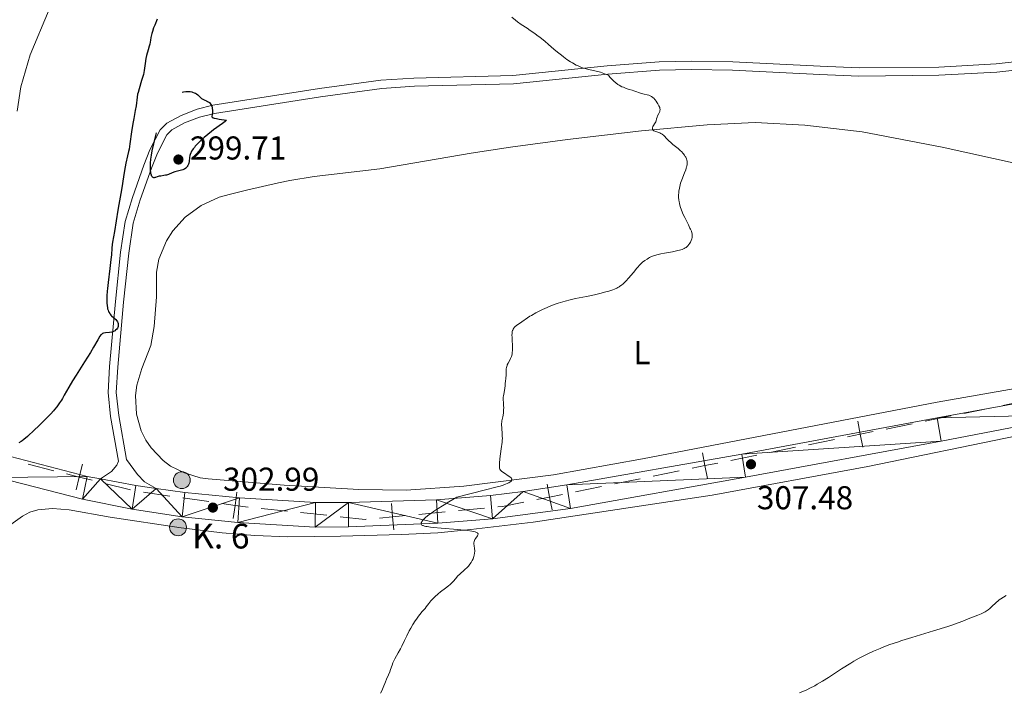
# Model space of a CAD drawing. Units: metres. Extents: x 621435 to 625941, y 4659687 to 4662735.
# Drawn here: x 622649 to 622947, y 4660429 to 4660632 of the extents above; entities that cross this region are included whole.
import ezdxf
from ezdxf.enums import TextEntityAlignment as Align

# ---------------------------------------------------------------- set-up
doc = ezdxf.new("R2010")
doc.units = ezdxf.units.M
doc.header["$MEASUREMENT"] = 0
doc.linetypes.add('DGN Style 3', pattern=[75.64424, 54.0316, -21.61264])
for name, color, linetype, lineweight in [('Carátula', 7, 'Continuous', 0), ('Elementos auxiliares', 7, 'Continuous', 0), ('Entidades rústicas y varios', 7, 'Continuous', 0), ('Hidrografía', 7, 'Continuous', 0), ('Otros límites administrativos', 7, 'Continuous', 0), ('Relieve y altimetría', 7, 'Continuous', 0), ('Textos de rotulación', 7, 'Continuous', 0), ('Viales y ferrocarril', 7, 'Continuous', 0)]:
    doc.layers.add(name, color=color, linetype=linetype, lineweight=lineweight)
doc.styles.add('Style-arial', font='arial.shx', dxfattribs={"bigfont": 'arialbig.shx'})
doc.styles.add('Style-arialn', font='arialn.shx', dxfattribs={"bigfont": 'arialnbig.shx'})

# ---------------------------------------------------------------- blocks, each defined once
blk = doc.blocks.new('5HITCA')
at = {"layer": 'Viales y ferrocarril', "linetype": 'Continuous', "lineweight": 0}
h = blk.add_hatch(color=1, dxfattribs=at)
edge = h.paths.add_edge_path()
edge.add_arc((0, 0), 2.558578010358639, 0, 360)
at = {"layer": 'Viales y ferrocarril', "color": 250, "linetype": 'Continuous', "lineweight": 0}
blk.add_circle((0, 0, -6.36295478102511e-05), 2.558578010358639, dxfattribs=at)
blk = doc.blocks.new('5PATER_1')
at = {"layer": 'Relieve y altimetría', "linetype": 'Continuous', "lineweight": 0}
h = blk.add_hatch(color=250, dxfattribs=at)
edge = h.paths.add_edge_path()
edge.add_ellipse((0, 0), major_axis=(-1.095731441513621, -1.11071069902166), ratio=0.9994222409660318, start_angle=0, end_angle=360)
blk = doc.blocks.new('5PATER')
at = {"layer": 'Relieve y altimetría', "linetype": 'Continuous', "lineweight": 0}
h = blk.add_hatch(color=250, dxfattribs=at)
edge = h.paths.add_edge_path()
edge.add_ellipse((0, 0), major_axis=(-1.095731442086184, -1.110710699602049), ratio=0.9994222409660317, start_angle=0, end_angle=360)

msp = doc.modelspace()

# ---------------------------------------------------------------- linework, layer by layer
at = {"layer": 'Carátula', "color": 7, "linetype": 'Continuous', "lineweight": 0}
msp.add_3dface([(621486.7699999996, 4659687.199999999), (625941.0799999982, 4659765.370000001), (625888.9699999988, 4662734.920000002), (621434.6600000001, 4662656.75)], dxfattribs=at)
at = {"layer": 'Elementos auxiliares', "color": 250, "linetype": 'Continuous', "lineweight": 0}
msp.add_3dface([(622341.3599999994, 4660096.280000001), (625787.7100000009, 4660156.760000002), (625746.5399999991, 4662469.870000001), (622301.3399999999, 4662409.359999999)], dxfattribs=at)
at = {"layer": 'Entidades rústicas y varios', "color": 92, "linetype": 'Continuous', "lineweight": 0}
for points in [[(622731, 4660583.539999999, 302.01), (622738.370000001, 4660584.73, 302.05), (622758.2600000016, 4660587.039999999, 301.98), (622785.8900000006, 4660591.789999999, 303.05), (622797.7300000004, 4660593.600000001, 303.35), (622815.0599999987, 4660595.890000001, 303.99), (622837.4899999984, 4660598.550000001, 304.84), (622857.3399999999, 4660600.379999999, 305.61), (622871.8599999994, 4660601.039999999, 306.03), (622886.9200000018, 4660600.260000002, 306.6), (622904.3000000007, 4660598.260000002, 307.03), (622928.4699999988, 4660593.649999999, 307.38), (622951.8299999982, 4660588.449999999, 307.18)], [(622997.2899999991, 4660528.640000001, 310), (622926.9899999984, 4660516.300000001, 308.17), (622837.8000000007, 4660499.120000001, 305.93), (622810.8000000007, 4660494.330000002, 305.33), (622783.6400000006, 4660490.82, 304.8), (622766.1900000013, 4660489.649999999, 304.27), (622751.8299999982, 4660489.879999999, 303.15), (622729.2699999996, 4660491.120000001, 302.47), (622706.2699999996, 4660493.039999999, 301.99), (622703.8099999987, 4660493.43, 302.02), (622699.0300000012, 4660494.899999999, 302.07), (622694.8399999999, 4660496.969999999, 301.72), (622692.5899999999, 4660498.649999999, 301.5), (622688.9400000013, 4660502.489999998, 301.59), (622687.379999999, 4660504.830000002, 301.42), (622685.9800000004, 4660507.629999999, 301.35), (622684.5, 4660512.73, 301.27), (622684.1999999993, 4660518.330000002, 301.16), (622684.620000001, 4660521.43, 301.11), (622686.1499999985, 4660526.510000002, 301.07), (622688.8200000003, 4660533.510000002, 301.59), (622689.8900000006, 4660539.219999999, 301.67), (622690.5899999999, 4660548.25, 302.2), (622690.5500000007, 4660555.75, 302.19), (622691.2899999991, 4660559.710000001, 302.48), (622693.6499999985, 4660565.27, 302.59), (622695.5599999987, 4660568.260000002, 302.67), (622699.2300000004, 4660572.370000001, 302.67), (622704.0799999982, 4660575.969999999, 302.35), (622709.5799999982, 4660578.469999999, 302.07), (622713.0100000016, 4660579.350000001, 301.89), (622717.8599999994, 4660580.539999999, 301.85), (622727.5700000003, 4660582.82, 301.92), (622731, 4660583.539999999, 302.01)], [(622630.2100000009, 4660459.359999999, 300.55), (622639.7600000016, 4660471.91, 300.63), (622644.6700000018, 4660477.48, 300.47), (622646.4600000009, 4660479.199999999, 300.65), (622649.9600000009, 4660481.739999998, 300.99), (622652.25, 4660482.940000001, 300.92), (622654.629999999, 4660483.710000001, 300.95), (622659.1000000015, 4660484.07, 301.29), (622664.0899999999, 4660483.68, 301.41), (622676.5300000012, 4660481.460000001, 301.92), (622698.0500000007, 4660478.27, 302.78), (622710.4299999997, 4660476.77, 303.09), (622720.3599999994, 4660475.93, 303.34), (622730.3500000015, 4660475.539999999, 303.6), (622746.3500000015, 4660475.68, 304.18), (622764.8200000003, 4660476.210000001, 304.56), (622775.7600000016, 4660476.739999998, 304.75), (622785.7300000004, 4660477.75, 305.25), (622804.6000000015, 4660479.98, 305.71), (622858.870000001, 4660488.18, 306.81), (622905.9899999984, 4660496.830000002, 307.66), (622951.120000001, 4660506.109999999, 309.24)]]:
    msp.add_polyline3d(points, dxfattribs=at)
at = {"layer": 'Hidrografía', "color": 142, "linetype": 'DGN Style 3', "lineweight": 13}
msp.add_polyline3d([(622648.379999999, 4660604.57, 297.56), (622649.5300000012, 4660611.850000001, 297.56), (622652.3500000015, 4660621.559999999, 297.58), (622658.1000000015, 4660635.289999999, 297.89), (622662.8099999987, 4660644.120000001, 298.04), (622666.1499999985, 4660648.330000002, 297.98), (622671.75, 4660653.330000002, 297.8), (622678.75, 4660658.600000001, 297.93), (622686.7699999996, 4660663, 298.23), (622693.7699999996, 4660665.629999999, 298.5), (622743.0100000016, 4660677.25, 298.99), (622747.9299999997, 4660678.129999999, 298.98), (622769.8200000003, 4660683.91, 298.76), (622772.1900000013, 4660684.780000001, 298.76), (622774.5599999987, 4660686.129999999, 298.76), (622776.8099999987, 4660686.41, 298.76), (622783.870000001, 4660684.98, 298.99), (622786.3599999994, 4660685.260000002, 298.99), (622788.6099999994, 4660686.370000001, 298.99), (622790.6099999994, 4660687.960000001, 298.99), (622793.8099999987, 4660687.98, 298.99)], dxfattribs=at)
at = {"layer": 'Otros límites administrativos', "color": 250, "linetype": 'Continuous', "lineweight": 0}
for p, q in [((622931.1410987154, 4660512.144529823, 308.5636076216335), (622923.301550705, 4660510.560879577, 308.3804712597808)), ((622942.9004207253, 4660514.520005196, 308.8383121644124), (622935.0608727187, 4660512.936354946, 308.6551758025598)), ((622919.3817767017, 4660509.769054454, 308.2889030788546), (622911.542228695, 4660508.185404204, 308.1057667170019)), ((622895.863132678, 4660505.018103711, 307.7394939932967), (622888.0235846713, 4660503.434453465, 307.556357631444)), ((622872.3449497372, 4660500.264983866, 307.1891225361722), (622864.5059297644, 4660498.678849548, 307.0048840567837)), ((622659.4465635791, 4660495.558895446, 302.1686521573477), (622651.6856521256, 4660497.498510864, 302.0902591123795)), ((622848.8278898224, 4660495.506580908, 306.6364070980067), (622840.9888698533, 4660493.92044659, 306.4521686186181)), ((622682.7292979322, 4660489.740049198, 302.4038312922522), (622674.9683864824, 4660491.679664616, 302.3254382472841)), ((622837.0693598688, 4660493.127379429, 306.3600493789239), (622829.2303398959, 4660491.54124511, 306.1758108995353)), ((622694.5734501705, 4660487.875738516, 302.6433078518176), (622686.6557964236, 4660489.007536422, 302.4707025069183)), ((622825.3108299114, 4660490.748177949, 306.083691659841), (622817.4718099385, 4660489.162043631, 305.8994531804525)), ((622706.4499307983, 4660486.178041659, 302.9022158691665), (622698.5322770476, 4660487.309839565, 302.7296105242672)), ((622730.2625041977, 4660483.291101888, 303.5532260891446), (622722.310556177, 4660484.130391337, 303.3039954654241)), ((622742.1904262267, 4660482.03216771, 303.9270720247253), (622734.2384782061, 4660482.871457163, 303.6778414010048)), ((622778.0069785006, 4660483.070564341, 304.9250554463722), (622770.0442590415, 4660482.327887625, 304.7164168835286)), ((622789.9510576949, 4660484.184579421, 305.2380132906378), (622781.9883382358, 4660483.441902701, 305.029374727794))]:
    msp.add_line(p, q, dxfattribs=at)
at = {"layer": 'Otros límites administrativos', "color": 250, "linetype": 'Continuous', "lineweight": 0, "flags": 128}
for points, elevation in [([(622954.6607702151, 4660516.895688128), (622950.7399687357, 4660516.103655446), (622946.8191672601, 4660515.311622765)], 309.021448526265), ([(622904.4947133735, 4660502.680952486), (622903.7026806921, 4660506.601753965), (622902.9106480107, 4660510.522555441)], 307.9226303551494), ([(622907.6234821714, 4660507.393786646), (622903.7026806921, 4660506.601753965), (622899.7818792164, 4660505.809721284)], 307.9226303551494), ([(622857.4601873495, 4660493.172165431), (622856.6669097953, 4660497.092715226), (622855.873632241, 4660501.013265025)], 306.8206455773952), ([(622666.237620756, 4660489.738637984), (622667.2074750289, 4660493.619280029), (622668.1773293056, 4660497.499922078)], 302.2470452023159), ([(622860.587459594, 4660497.885992784), (622856.6669097953, 4660497.092715226), (622852.7463599965, 4660496.299437672)], 306.8206455773952), ([(622671.088117078, 4660492.649425756), (622667.2074750289, 4660493.619280029), (622663.3268329836, 4660494.589134306)], 302.2470452023159), ([(622810.4260675237, 4660483.655359514), (622809.6327899694, 4660487.575909313), (622808.8395124152, 4660491.496459112)], 305.715214701064), ([(622713.8015538342, 4660481.08649512), (622714.3675845489, 4660485.046243753), (622714.9336152636, 4660489.005992386)], 303.0748212140658), ([(622813.5533397682, 4660488.369186867), (622809.6327899694, 4660487.575909313), (622805.7122401707, 4660486.782631759)], 305.715214701064), ([(622718.3273331821, 4660484.480213039), (622714.3675845489, 4660485.046243753), (622710.4078359157, 4660485.612274468)], 303.0748212140658), ([(622762.4530042857, 4660477.602496505), (622762.081539575, 4660481.585210904), (622761.710074868, 4660485.5679253)], 304.5077783206848), ([(622766.0642539747, 4660481.956675611), (622762.081539575, 4660481.585210904), (622758.098825179, 4660481.213746194)], 304.5077783206848)]:
    msp.add_lwpolyline(points, dxfattribs=dict(at, elevation=elevation))
at = {"layer": 'Otros límites administrativos', "color": 250, "linetype": 'Continuous', "lineweight": 0, "extrusion": (0.05826685063950652, -0.3944881798244376, 0.9170518251960221), "elevation": -1801937.748368628, "flags": 128}
msp.add_lwpolyline([(1297178.247899275, 4144709.703639273), (1297173.241787065, 4144709.415779065), (1297170.261151858, 4144709.243352447)], dxfattribs=at)
at = {"layer": 'Otros límites administrativos', "color": 250, "linetype": 'Continuous', "lineweight": 0, "extrusion": (-0.02848980031120563, 0.02472980196635985, 0.9992881307075214), "elevation": 97814.71033426392, "flags": 128}
msp.add_lwpolyline([(-3927770.828141958, -2582839.606441049), (-3927765.635696042, -2582843.608382484), (-3927764.592082243, -2582844.606836671)], dxfattribs=at)
at = {"layer": 'Otros límites administrativos', "color": 250, "linetype": 'Continuous', "lineweight": 0, "extrusion": (-0.02859206008577463, 0.02583486819548231, 0.9992572510046518), "elevation": 102901.1582323502, "flags": 128}
msp.add_lwpolyline([(-3875477.211609393, -2660449.624154575), (-3875476.953611717, -2660449.861335257), (-3875472.451413527, -2660456.045652272)], dxfattribs=at)
at = {"layer": 'Relieve y altimetría', "color": 36, "linetype": 'Continuous', "lineweight": 30, "elevation": 300, "flags": 128}
for points in [[(622690.8099999987, 4660632.379999999), (622690.0500000007, 4660630.600000001), (622689.7199999988, 4660629.780000001), (622689.3299999982, 4660628.699999999), (622689.1400000006, 4660628.059999999), (622689.0399999991, 4660627.649999999), (622688.870000001, 4660626.890000001), (622688.7399999984, 4660626.059999999), (622688.5399999991, 4660624.879999999), (622688.379999999, 4660624.219999999), (622688.0700000003, 4660623.100000001), (622687.5899999999, 4660621.390000001), (622687.3900000006, 4660620.460000001), (622687.1600000001, 4660619), (622686.9600000009, 4660617.600000001), (622686.8399999999, 4660616.859999999), (622686.6000000015, 4660615.68), (622686.4400000013, 4660615.07), (622686.0799999982, 4660613.809999999), (622685.3099999987, 4660611.330000002), (622685, 4660610.210000001), (622684.879999999, 4660609.699999999), (622684.7199999988, 4660608.760000002), (622684.3999999985, 4660606.170000002), (622684.1499999985, 4660604.699999999), (622683.6900000013, 4660602.289999999), (622683.4400000013, 4660600.82), (622683.0500000007, 4660598.260000002), (622682.5300000012, 4660594.670000002), (622682.2600000016, 4660593.050000001), (622682.120000001, 4660592.32), (622681.8299999982, 4660591.02), (622681.2800000012, 4660588.77), (622681.0500000007, 4660587.68), (622680.7600000016, 4660585.940000001), (622680.3999999985, 4660583.32), (622680.1799999997, 4660581.870000001), (622679.7899999991, 4660579.52), (622679.1900000013, 4660576.210000001), (622678.9100000001, 4660574.550000001), (622677.8999999985, 4660568.02), (622677.6099999994, 4660566.460000001), (622677.3000000007, 4660564.809999999), (622677.1799999997, 4660564.080000002), (622677.0799999982, 4660562.989999998), (622676.9299999997, 4660561.02), (622676.8000000007, 4660559.609999999), (622676.4699999988, 4660556.82), (622675.9600000009, 4660552.640000001), (622675.75, 4660550.75), (622675.6700000018, 4660549.920000002), (622675.5599999987, 4660548.510000002), (622675.5199999996, 4660547.359999999), (622675.5300000012, 4660546.710000001), (622675.5500000007, 4660546.32), (622675.620000001, 4660545.600000001), (622675.7199999988, 4660544.949999999), (622675.7899999991, 4660544.640000001), (622675.9299999997, 4660544.190000001), (622676.0899999999, 4660543.780000001), (622676.1900000013, 4660543.580000002), (622676.4100000001, 4660543.199999999), (622676.5399999991, 4660543.010000002), (622676.7600000016, 4660542.739999998), (622677, 4660542.489999998), (622677.5300000012, 4660541.989999998), (622678.2399999984, 4660541.34), (622678.5500000007, 4660541), (622678.7899999991, 4660540.640000001), (622678.879999999, 4660540.460000001), (622678.9699999988, 4660540.170000002), (622679.0100000016, 4660539.969999999), (622679.0100000016, 4660539.559999999), (622678.9600000009, 4660539.289999999), (622678.8399999999, 4660538.949999999), (622678.7600000016, 4660538.780000001), (622678.5300000012, 4660538.43), (622678.2199999988, 4660538.120000001), (622678.0399999991, 4660537.989999998), (622677.75, 4660537.830000002), (622677.5399999991, 4660537.73), (622677.1000000015, 4660537.59), (622676.3999999985, 4660537.440000001), (622675.1000000015, 4660537.300000001), (622674.6700000018, 4660537.239999998), (622674.4899999984, 4660537.199999999), (622674.2399999984, 4660537.100000001)], [(622674.2399999984, 4660537.100000001), (622674.0100000016, 4660536.969999999), (622673.8999999985, 4660536.879999999), (622673.7399999984, 4660536.719999999), (622673.3999999985, 4660536.280000001), (622672.7699999996, 4660535.219999999), (622671.4800000004, 4660532.949999999), (622670.5500000007, 4660531.390000001), (622668.7800000012, 4660528.539999999), (622666.2399999984, 4660524.539999999), (622665.1700000018, 4660522.82), (622664.0199999996, 4660520.879999999), (622662.6700000018, 4660518.399999999), (622662.0899999999, 4660517.399999999), (622661.7699999996, 4660516.890000001), (622661.25, 4660516.100000001), (622660.370000001, 4660514.91), (622659.7300000004, 4660514.109999999), (622659.379999999, 4660513.699999999), (622658.6000000015, 4660512.84), (622658.0300000012, 4660512.23), (622656.6799999997, 4660510.870000001), (622654.879999999, 4660509.100000001), (622653.629999999, 4660507.91), (622651.4800000004, 4660505.890000001), (622650.4400000013, 4660504.98), (622649.9400000013, 4660504.600000001), (622649.629999999, 4660504.399999999), (622648.9200000018, 4660504.050000001)]]:
    msp.add_lwpolyline(points, dxfattribs=at)
at = {"layer": 'Relieve y altimetría', "color": 36, "linetype": 'Continuous', "lineweight": 0, "flags": 128}
for points, elevation in [([(622798.1499999985, 4660633.050000001), (622799.2800000012, 4660632.080000002), (622799.9200000018, 4660631.580000002), (622801.0300000012, 4660630.800000001), (622802.7800000012, 4660629.66), (622803.7399999984, 4660629.02)], 305), ([(622803.7399999984, 4660629.02), (622805.1000000015, 4660628.080000002), (622805.7800000012, 4660627.580000002), (622806.7800000012, 4660626.84), (622808.1499999985, 4660625.75), (622809.3000000007, 4660624.75), (622810.9299999997, 4660623.300000001), (622812, 4660622.41), (622813.1799999997, 4660621.469999999), (622813.8399999999, 4660620.98), (622814.879999999, 4660620.219999999), (622815.9800000004, 4660619.489999998), (622816.5399999991, 4660619.140000001), (622817.6700000018, 4660618.510000002), (622818.2300000004, 4660618.23), (622819.0500000007, 4660617.870000001), (622819.8500000015, 4660617.580000002), (622820.370000001, 4660617.43), (622821.4299999997, 4660617.18), (622822.9299999997, 4660616.859999999), (622823.7399999984, 4660616.670000002), (622825.0700000003, 4660616.300000001), (622826.0599999987, 4660615.969999999), (622826.5899999999, 4660615.77), (622827.4299999997, 4660615.43), (622827.8500000015, 4660614.870000001), (622828.1400000006, 4660614.52), (622828.7399999984, 4660613.890000001), (622829.0500000007, 4660613.600000001), (622829.6600000001, 4660613.09), (622830.2899999991, 4660612.649999999), (622830.7100000009, 4660612.390000001), (622831.5300000012, 4660611.949999999), (622831.9800000004, 4660611.75), (622832.8500000015, 4660611.399999999), (622833.6700000018, 4660611.129999999), (622834.6700000018, 4660610.850000001), (622835.120000001, 4660610.719999999), (622837.4899999984, 4660609.899999999), (622838.2300000004, 4660609.710000001), (622839.2100000009, 4660609.48), (622839.6700000018, 4660609.34), (622840.2399999984, 4660609.109999999), (622840.5, 4660608.960000001), (622840.879999999, 4660608.699999999), (622841.2399999984, 4660608.379999999), (622841.4100000001, 4660608.190000001), (622841.5899999999, 4660607.989999998), (622841.9200000018, 4660607.550000001), (622842.2300000004, 4660607.080000002), (622842.4200000018, 4660606.760000002), (622842.7399999984, 4660606.149999999), (622842.9600000009, 4660605.609999999), (622843.0199999996, 4660605.359999999), (622843.0700000003, 4660605), (622843.0300000012, 4660604.640000001), (622842.9899999984, 4660604.449999999), (622842.9200000018, 4660604.25), (622842.7399999984, 4660603.859999999), (622842.3299999982, 4660603.059999999), (622842.1600000001, 4660602.699999999), (622842.0300000012, 4660602.23), (622841.8900000006, 4660601.629999999), (622841.7600000016, 4660601.300000001), (622841.4100000001, 4660600.710000001), (622841.0700000003, 4660600.149999999), (622840.9200000018, 4660599.879999999), (622840.7699999996, 4660599.5), (622840.7399999984, 4660599.330000002), (622840.7699999996, 4660599.039999999), (622840.9200000018, 4660598.789999999), (622841.0700000003, 4660598.649999999), (622841.1900000013, 4660598.57), (622841.4800000004, 4660598.440000001), (622842.0799999982, 4660598.260000002), (622842.6900000013, 4660598.080000002), (622843.0100000016, 4660597.949999999), (622843.3200000003, 4660597.789999999), (622843.4800000004, 4660597.690000001), (622843.7100000009, 4660597.52), (622844.1799999997, 4660597.100000001), (622845.2100000009, 4660596.010000002), (622845.8500000015, 4660595.390000001), (622846.1999999993, 4660595.080000002), (622846.9699999988, 4660594.43), (622848.5500000007, 4660593.16), (622849.2600000016, 4660592.550000001), (622849.5599999987, 4660592.260000002), (622850.0899999999, 4660591.699999999), (622850.5, 4660591.170000002), (622850.7199999988, 4660590.82), (622850.8399999999, 4660590.59), (622851.0399999991, 4660590.120000001), (622851.1799999997, 4660589.640000001), (622851.2300000004, 4660589.390000001), (622851.2600000016, 4660589), (622851.2600000016, 4660588.580000002), (622851.2399999984, 4660588.359999999), (622851.1600000001, 4660587.879999999), (622851.1000000015, 4660587.629999999), (622850.9899999984, 4660587.219999999)], 305), ([(622850.9899999984, 4660587.219999999), (622850.8500000015, 4660586.780000001), (622850.4899999984, 4660585.82), (622849.6600000001, 4660583.73), (622849.3000000007, 4660582.690000001), (622849.1400000006, 4660582.18), (622848.9100000001, 4660581.199999999), (622848.7600000016, 4660580.260000002), (622848.7100000009, 4660579.640000001), (622848.6900000013, 4660579.23), (622848.6999999993, 4660578.420000002), (622848.7699999996, 4660577.600000001), (622848.8200000003, 4660577.190000001), (622848.9400000013, 4660576.559999999), (622849.1799999997, 4660575.580000002), (622849.5300000012, 4660574.539999999), (622849.75, 4660573.989999998), (622850, 4660573.420000002), (622850.5500000007, 4660572.25), (622851.6700000018, 4660570.030000001), (622852.129999999, 4660569.109999999), (622852.3099999987, 4660568.73), (622852.5700000003, 4660568.109999999), (622852.7199999988, 4660567.629999999), (622852.7800000012, 4660567.359999999), (622852.8200000003, 4660566.899999999), (622852.8000000007, 4660566.460000001), (622852.7699999996, 4660566.23), (622852.6999999993, 4660565.870000001), (622852.5199999996, 4660565.309999999), (622852.2699999996, 4660564.77), (622852.1099999994, 4660564.5), (622851.8299999982, 4660564.100000001), (622851.4899999984, 4660563.719999999), (622851.3000000007, 4660563.539999999), (622850.9299999997, 4660563.25), (622850.7199999988, 4660563.109999999), (622850.370000001, 4660562.91), (622849.7300000004, 4660562.640000001), (622848.9299999997, 4660562.379999999), (622848.4600000009, 4660562.260000002), (622846.8000000007, 4660561.899999999), (622844.3900000006, 4660561.449999999), (622843.3299999982, 4660561.25), (622842.1099999994, 4660560.98), (622841.4899999984, 4660560.809999999), (622841.129999999, 4660560.690000001), (622840.5, 4660560.440000001), (622839.8900000006, 4660560.149999999), (622839.5899999999, 4660559.989999998), (622839.129999999, 4660559.710000001), (622838.4200000018, 4660559.239999998), (622837.7699999996, 4660558.719999999), (622837.4299999997, 4660558.41), (622836.8900000006, 4660557.890000001), (622836.3099999987, 4660557.260000002), (622836, 4660556.899999999), (622834.9899999984, 4660555.670000002), (622833.5599999987, 4660553.890000001), (622832.8399999999, 4660553.080000002), (622832.2300000004, 4660552.460000001), (622831.9200000018, 4660552.18), (622831.4400000013, 4660551.789999999), (622830.9299999997, 4660551.440000001), (622830.6600000001, 4660551.27), (622830.2399999984, 4660551.039999999), (622829.9400000013, 4660550.890000001), (622829.2899999991, 4660550.600000001), (622828.75, 4660550.390000001), (622827.5599999987, 4660550), (622826.2199999988, 4660549.620000001), (622825.2600000016, 4660549.370000001), (622823.2100000009, 4660548.899999999), (622820.7600000016, 4660548.390000001), (622817.4400000013, 4660547.699999999), (622815.8500000015, 4660547.34), (622814.3500000015, 4660546.949999999), (622813.620000001, 4660546.739999998), (622812.2100000009, 4660546.300000001), (622811.3000000007, 4660545.989999998), (622809.5, 4660545.300000001), (622808.8399999999, 4660545.02), (622807.5199999996, 4660544.43), (622806.2699999996, 4660543.82), (622805.4800000004, 4660543.420000002), (622804.1000000015, 4660542.640000001), (622803.6499999985, 4660542.359999999), (622802.879999999, 4660541.850000001), (622801.25, 4660540.640000001), (622799.629999999, 4660539.59), (622799.2199999988, 4660539.25), (622798.9100000001, 4660538.91), (622798.7699999996, 4660538.719999999), (622798.5899999999, 4660538.440000001), (622798.4499999993, 4660538.16), (622798.3900000006, 4660538), (622798.3200000003, 4660537.739999998), (622798.25, 4660537.23), (622798.2300000004, 4660536.550000001), (622798.2399999984, 4660536.129999999), (622798.2899999991, 4660535.120000001)], 305), ([(622798.2899999991, 4660535.120000001), (622798.379999999, 4660533.539999999), (622798.3900000006, 4660532.719999999), (622798.370000001, 4660531.91), (622798.3299999982, 4660531.530000001), (622798.25, 4660530.98), (622798.1400000006, 4660530.469999999), (622798.0399999991, 4660530.16), (622797.8099999987, 4660529.57), (622797.5500000007, 4660529.050000001), (622797.0399999991, 4660528.100000001), (622796.8200000003, 4660527.649999999), (622796.7300000004, 4660527.43), (622796.629999999, 4660527.09), (622796.5700000003, 4660526.870000001), (622796.5, 4660526.420000002), (622796.4600000009, 4660525.75), (622796.4600000009, 4660524.879999999), (622796.4499999993, 4660524.469999999), (622796.3900000006, 4660523.609999999), (622796.25, 4660522.580000002), (622796.1900000013, 4660522.100000001), (622796.129999999, 4660521.399999999), (622796.0700000003, 4660520.469999999), (622796.0100000016, 4660519.989999998), (622795.8500000015, 4660519.23), (622795.629999999, 4660518.239999998), (622795.5599999987, 4660517.800000001), (622795.5399999991, 4660517.600000001), (622795.5399999991, 4660517.23), (622795.6600000001, 4660515.98), (622795.7100000009, 4660515.199999999), (622795.7199999988, 4660514.75), (622795.7100000009, 4660514.050000001), (622795.6700000018, 4660513.32), (622795.629999999, 4660512.960000001), (622795.4499999993, 4660511.920000002), (622795.1999999993, 4660510.699999999), (622795.1099999994, 4660510.190000001), (622795.0899999999, 4660509.960000001), (622795.0899999999, 4660509.550000001), (622795.1900000013, 4660508.469999999), (622795.2300000004, 4660506.699999999), (622795.3000000007, 4660505.969999999), (622795.3099999987, 4660505.440000001), (622795.2699999996, 4660504.670000002), (622795.2199999988, 4660504.16), (622794.9699999988, 4660502.16), (622794.5799999982, 4660499.140000001), (622794.4499999993, 4660497.859999999), (622794.4200000018, 4660497.199999999), (622794.4200000018, 4660496.93), (622794.4400000013, 4660496.57), (622794.4699999988, 4660496.370000001), (622794.5700000003, 4660496.030000001), (622794.7300000004, 4660495.760000002), (622794.8599999994, 4660495.600000001), (622795.1999999993, 4660495.300000001), (622795.9800000004, 4660494.760000002), (622797.120000001, 4660494), (622797.6000000015, 4660493.66), (622797.9499999993, 4660493.350000001), (622798.0700000003, 4660493.210000001), (622798.129999999, 4660493.120000001), (622798.2100000009, 4660492.949999999), (622798.2300000004, 4660492.789999999), (622798.2100000009, 4660492.690000001), (622798.1000000015, 4660492.48), (622797.870000001, 4660492.25), (622797.6999999993, 4660492.140000001), (622797.2800000012, 4660491.890000001), (622796.9299999997, 4660491.73), (622796.0300000012, 4660491.370000001), (622795.2199999988, 4660491.09), (622794.629999999, 4660490.91), (622793.370000001, 4660490.550000001), (622790.2300000004, 4660489.719999999), (622781.4899999984, 4660487.5), (622779.0599999987, 4660486.080000002), (622777.6700000018, 4660485.25), (622775.3900000006, 4660483.809999999), (622774.4699999988, 4660483.199999999), (622773.9299999997, 4660482.830000002), (622773.0199999996, 4660482.16), (622772.6400000006, 4660481.859999999), (622772.0199999996, 4660481.34), (622771.5500000007, 4660480.890000001), (622771.3099999987, 4660480.629999999), (622770.9600000009, 4660480.18), (622770.8000000007, 4660479.890000001), (622770.75, 4660479.760000002), (622770.7100000009, 4660479.580000002), (622770.7199999988, 4660479.420000002), (622770.8099999987, 4660479.23), (622770.9499999993, 4660479.09), (622771.1400000006, 4660478.98), (622771.3000000007, 4660478.91), (622771.6900000013, 4660478.789999999), (622772.1900000013, 4660478.68), (622772.5799999982, 4660478.609999999), (622773.5300000012, 4660478.48)], 305), ([(622773.5300000012, 4660478.48), (622774.5, 4660478.379999999), (622776.7600000016, 4660478.18), (622781.6999999993, 4660477.77), (622783.8399999999, 4660477.57), (622784.7300000004, 4660477.460000001), (622786.1099999994, 4660477.25), (622786.4699999988, 4660477.170000002), (622787.0399999991, 4660477.02), (622787.4600000009, 4660476.859999999), (622787.6499999985, 4660476.75), (622787.75, 4660476.68), (622787.8900000006, 4660476.52), (622787.9400000013, 4660476.390000001), (622787.9600000009, 4660476.289999999), (622787.9299999997, 4660476.100000001), (622787.7800000012, 4660475.789999999), (622787.3099999987, 4660475.140000001), (622787.0199999996, 4660474.68), (622786.8999999985, 4660474.440000001), (622786.7600000016, 4660474.07), (622786.6900000013, 4660473.68), (622786.6799999997, 4660473.48), (622786.6799999997, 4660473.27), (622786.7399999984, 4660472.850000001), (622786.8999999985, 4660471.91), (622786.9400000013, 4660471.399999999), (622786.9400000013, 4660471.120000001), (622786.8900000006, 4660470.550000001), (622786.7899999991, 4660469.969999999), (622786.6900000013, 4660469.580000002), (622786.4299999997, 4660468.809999999), (622786.2199999988, 4660468.32), (622786.0899999999, 4660468.09), (622785.8900000006, 4660467.73), (622785.5100000016, 4660467.199999999), (622785.0500000007, 4660466.649999999), (622784.7800000012, 4660466.359999999), (622783.8200000003, 4660465.460000001), (622782.4600000009, 4660464.219999999), (622781.8599999994, 4660463.640000001), (622781.1400000006, 4660462.82), (622780.5199999996, 4660462.09), (622780.1499999985, 4660461.699999999), (622779.4600000009, 4660461.059999999), (622779.0399999991, 4660460.699999999), (622778.0700000003, 4660459.93), (622776.629999999, 4660458.809999999), (622775.9100000001, 4660458.23), (622774.9100000001, 4660457.359999999), (622774.4699999988, 4660456.920000002), (622773.6999999993, 4660456.080000002), (622773.0399999991, 4660455.27), (622772.2699999996, 4660454.27), (622771.9100000001, 4660453.800000001), (622771.0799999982, 4660452.830000002), (622770.3099999987, 4660451.93), (622769.9100000001, 4660451.43), (622769.2699999996, 4660450.559999999), (622768.9400000013, 4660450.059999999), (622768.25, 4660448.960000001), (622767.5700000003, 4660447.780000001), (622767.1400000006, 4660446.989999998), (622766.3599999994, 4660445.489999998), (622765.6600000001, 4660444.050000001), (622764.879999999, 4660442.399999999), (622764.4600000009, 4660441.59), (622763.7399999984, 4660440.309999999), (622762.7600000016, 4660438.57), (622762.3500000015, 4660437.739999998), (622762.1799999997, 4660437.350000001), (622761.9100000001, 4660436.609999999), (622761.4800000004, 4660435.260000002), (622761.2600000016, 4660434.620000001), (622760.8500000015, 4660433.68), (622760.2300000004, 4660432.34), (622759.9200000018, 4660431.600000001), (622759.2699999996, 4660429.850000001), (622758.8099999987, 4660428.830000002), (622758.4200000018, 4660428.080000002)], 305), ([(622947.8399999999, 4660457.75), (622946.2699999996, 4660456.75), (622945.7899999991, 4660456.399999999), (622945.5399999991, 4660456.199999999), (622944.7300000004, 4660455.469999999), (622943.5500000007, 4660454.350000001), (622942.9600000009, 4660453.830000002), (622942.379999999, 4660453.370000001), (622942.1000000015, 4660453.16), (622941.5199999996, 4660452.789999999), (622941.129999999, 4660452.57), (622940.3000000007, 4660452.170000002), (622939.2699999996, 4660451.760000002), (622937.6999999993, 4660451.18), (622936.8399999999, 4660450.850000001), (622934.7699999996, 4660449.989999998), (622933.3099999987, 4660449.43), (622931.3900000006, 4660448.75), (622930.2199999988, 4660448.359999999), (622925.8599999994, 4660447), (622919.3000000007, 4660445), (622916.3000000007, 4660444.059999999), (622914.9800000004, 4660443.629999999), (622912.6900000013, 4660442.84), (622910.7800000012, 4660442.140000001), (622909.6700000018, 4660441.690000001), (622907.6600000001, 4660440.830000002), (622905.7699999996, 4660439.960000001), (622904.8200000003, 4660439.48), (622903.3299999982, 4660438.699999999), (622901.7300000004, 4660437.780000001), (622900.8599999994, 4660437.260000002), (622898.0199999996, 4660435.469999999), (622894.0899999999, 4660432.920000002), (622892.2800000012, 4660431.780000001), (622890.6799999997, 4660430.82), (622889.9200000018, 4660430.399999999), (622888.4600000009, 4660429.640000001), (622887.4699999988, 4660429.149999999), (622885.2899999991, 4660428.190000001)], 310)]:
    msp.add_lwpolyline(points, dxfattribs=dict(at, elevation=elevation))
at = {"layer": 'Relieve y altimetría', "color": 27, "linetype": 'DGN Style 3', "lineweight": 30, "elevation": 300, "flags": 128}
for points in [[(622698.370000001, 4660610.25), (622698.7399999984, 4660610.34), (622699.4400000013, 4660610.460000001), (622700.1000000015, 4660610.489999998), (622700.5199999996, 4660610.469999999), (622700.7800000012, 4660610.440000001), (622701.2699999996, 4660610.350000001), (622701.5199999996, 4660610.280000001), (622701.9899999984, 4660610.120000001), (622702.3999999985, 4660609.93), (622702.6499999985, 4660609.780000001), (622703.120000001, 4660609.43), (622703.6000000015, 4660608.98), (622704.0300000012, 4660608.580000002), (622704.25, 4660608.399999999), (622704.6099999994, 4660608.149999999), (622704.8099999987, 4660608.050000001), (622705.2100000009, 4660607.870000001), (622705.7699999996, 4660607.629999999), (622706.0500000007, 4660607.5)], [(622706.0500000007, 4660607.5), (622706.4299999997, 4660607.25), (622706.5899999999, 4660607.120000001), (622706.879999999, 4660606.800000001), (622707.0700000003, 4660606.530000001), (622707.3000000007, 4660606.07), (622707.4100000001, 4660605.73), (622707.4499999993, 4660605.550000001), (622707.4899999984, 4660605.280000001), (622707.5199999996, 4660605), (622707.5100000016, 4660604.43), (622707.3999999985, 4660603.390000001), (622707.370000001, 4660602.989999998), (622707.379999999, 4660602.809999999), (622707.5, 4660602.629999999), (622707.6799999997, 4660602.530000001), (622707.8000000007, 4660602.489999998), (622708.0399999991, 4660602.420000002), (622708.75, 4660602.27), (622709.5199999996, 4660602.140000001), (622711.8099999987, 4660601.809999999), (622711.3900000006, 4660601.420000002), (622710.5500000007, 4660600.75), (622707.8200000003, 4660598.82), (622707.2899999991, 4660598.41), (622706.1700000018, 4660597.5), (622705.0500000007, 4660596.530000001), (622703.6499999985, 4660595.23), (622703.0300000012, 4660594.620000001), (622702.3399999999, 4660593.890000001), (622702.0500000007, 4660593.550000001), (622701.6700000018, 4660593.07), (622701.5, 4660592.84), (622701.2199999988, 4660592.399999999), (622701.0500000007, 4660592.080000002), (622700.9600000009, 4660591.870000001), (622700.8000000007, 4660591.440000001), (622700.7100000009, 4660591.129999999), (622700.5899999999, 4660590.489999998), (622700.4600000009, 4660589.280000001), (622700.3599999994, 4660588.75), (622700.3000000007, 4660588.510000002), (622700.120000001, 4660588.09), (622699.9100000001, 4660587.739999998), (622699.75, 4660587.530000001), (622699.4200000018, 4660587.199999999), (622699.0399999991, 4660586.93), (622698.7800000012, 4660586.800000001), (622698.5899999999, 4660586.73), (622698.1600000001, 4660586.609999999), (622696.8999999985, 4660586.359999999), (622696.1400000006, 4660586.140000001), (622695.3099999987, 4660585.809999999), (622694.1799999997, 4660585.34), (622693.620000001, 4660585.16), (622693.3599999994, 4660585.09), (622692.8500000015, 4660585), (622691.8900000006, 4660584.870000001), (622691.4400000013, 4660584.789999999), (622690.8099999987, 4660584.59), (622690.2899999991, 4660584.420000002), (622690.0500000007, 4660584.370000001), (622689.8299999982, 4660584.350000001), (622689.7300000004, 4660584.359999999), (622689.5599999987, 4660584.41), (622689.370000001, 4660584.530000001), (622689.2300000004, 4660584.710000001), (622689.1000000015, 4660584.949999999), (622689.0399999991, 4660585.09), (622688.8999999985, 4660585.640000001), (622688.8500000015, 4660585.969999999), (622688.7699999996, 4660586.670000002), (622688.75, 4660587.059999999), (622688.7399999984, 4660587.710000001), (622688.7699999996, 4660588.780000001), (622688.879999999, 4660589.949999999), (622688.9600000009, 4660590.559999999), (622689.0599999987, 4660591.190000001), (622689.3200000003, 4660592.5), (622690.2800000012, 4660596.699999999), (622690.7399999984, 4660598.890000001), (622691.2699999996, 4660601.59), (622691.5199999996, 4660602.719999999), (622691.7600000016, 4660603.66), (622691.8900000006, 4660604.059999999), (622692.1499999985, 4660604.760000002), (622692.3299999982, 4660605.18), (622692.4699999988, 4660605.440000001), (622692.7800000012, 4660605.949999999), (622693.129999999, 4660606.449999999), (622693.3200000003, 4660606.710000001), (622693.6400000006, 4660607.09), (622694.1700000018, 4660607.649999999), (622694.7600000016, 4660608.190000001), (622695.0799999982, 4660608.460000001), (622695.6900000013, 4660608.91), (622696, 4660609.120000001), (622696.4899999984, 4660609.420000002), (622697.25, 4660609.809999999), (622698, 4660610.129999999), (622698.370000001, 4660610.25)]]:
    msp.add_lwpolyline(points, dxfattribs=at)
at = {"layer": 'Viales y ferrocarril', "color": 250, "linetype": 'Continuous', "lineweight": 13, "extrusion": (0.06275438364054461, 0.3074179087540891, 0.9495030893636723), "elevation": 1472081.462558176, "flags": 128}
msp.add_lwpolyline([(322049.004118545, -4453894.756091859), (322053.098695172, -4453894.66047667), (322079.4313019607, -4453896.190319687)], dxfattribs=at)
at = {"layer": 'Viales y ferrocarril', "color": 250, "linetype": 'Continuous', "lineweight": 13, "extrusion": (0.04456832839394967, 0.3341993350107216, 0.9414480700402761), "elevation": 1585569.702329588, "flags": 128}
msp.add_lwpolyline([(-1164.092965845019, -4426497.462002967), (-1157.83699407801, -4426497.550982013), (-1147.005503959954, -4426498.084856305)], dxfattribs=at)
at = {"layer": 'Viales y ferrocarril', "color": 250, "linetype": 'DGN Style 3', "lineweight": 0}
msp.add_polyline3d([(622673.6099999994, 4660493.039999999, 302.2), (622676.9400000013, 4660495.300000001, 301.98), (622678.5799999982, 4660497.27, 301.9), (622679.0500000007, 4660498.420000002, 301.83), (622676.6600000001, 4660511.98, 301.11), (622675.8999999985, 4660519.239999998, 300.7), (622676.3599999994, 4660527.129999999, 300.35), (622678.129999999, 4660546.870000001, 300.06), (622679.6999999993, 4660561.82, 300.32), (622681.0599999987, 4660571.109999999, 300.43), (622683.2800000012, 4660578.390000001, 300.31), (622686.7100000009, 4660588.109999999, 300.2), (622688.5700000003, 4660592.800000001, 300.04), (622691.6799999997, 4660598.82, 299.96), (622693.6700000018, 4660600.93, 299.87), (622698.0700000003, 4660603.219999999, 299.85), (622702.879999999, 4660605.109999999, 299.93), (622707.6099999994, 4660606.309999999, 300.02), (622739.9200000018, 4660611.390000001, 301.69), (622758.5199999996, 4660613.91, 302.77), (622768.5399999991, 4660614.57, 303.23), (622798.5199999996, 4660615.330000002, 303.94), (622827.0599999987, 4660618.27, 305.14), (622842.7899999991, 4660619.43, 305.36), (622852.5300000012, 4660619.690000001, 305.63), (622865.0799999982, 4660619.489999998, 306.11), (622891.5700000003, 4660618.129999999, 306.62), (622903.3399999999, 4660617.640000001, 306.82), (622927.4499999993, 4660617.899999999, 306.48), (622944.8599999994, 4660618.870000001, 306.32), (622954.5100000016, 4660619.940000001, 306.09)], dxfattribs=at)
at = {"layer": 'Viales y ferrocarril', "color": 250, "linetype": 'Continuous', "lineweight": 0}
msp.add_polyline3d([(622954.8900000006, 4660617.460000001, 306.19), (622945.0599999987, 4660616.370000001, 306.27), (622927.5300000012, 4660615.399999999, 306.4), (622903.3000000007, 4660615.140000001, 306.74), (622891.4499999993, 4660615.629999999, 306.52), (622865, 4660616.989999998, 305.97), (622852.5500000007, 4660617.190000001, 305.53), (622842.9100000001, 4660616.93, 305.27), (622827.2800000012, 4660615.77, 305.04), (622798.6799999997, 4660612.830000002, 303.91), (622768.6600000001, 4660612.07, 303.21), (622758.7699999996, 4660611.43, 302.83), (622740.2800000012, 4660608.91, 301.6), (622708.1099999994, 4660603.850000001, 300.02), (622703.6400000006, 4660602.73, 299.94), (622699.1099999994, 4660600.940000001, 299.82), (622695.1999999993, 4660598.91, 299.84), (622693.7399999984, 4660597.359999999, 299.87), (622690.8500000015, 4660591.760000002, 299.93), (622689.0500000007, 4660587.23, 300), (622685.6600000001, 4660577.609999999, 300.28), (622683.5, 4660570.57, 300.44), (622682.1799999997, 4660561.5, 300.63), (622680.6099999994, 4660546.629999999, 300.14), (622678.8599999994, 4660526.949999999, 300.31), (622678.3999999985, 4660519.300000001, 300.67), (622679.1400000006, 4660512.32, 301.09), (622681.4899999984, 4660498.969999999, 301.92), (622684.8099999987, 4660494.370000001, 302.3), (622686.9200000018, 4660492.210000001, 302.35), (622690.4699999988, 4660490.199999999, 302.41)], dxfattribs=at)
at = {"layer": 'Viales y ferrocarril', "color": 250, "linetype": 'Continuous', "lineweight": 13}
for points in [[(623381.8000000007, 4660595.77, 317.45), (623372.5300000012, 4660593.899999999, 317.19), (623349.9899999984, 4660589.469999999, 314.28), (623340.6499999985, 4660587.629999999, 316.2), (623244.2800000012, 4660570.129999999, 314.87), (623189.4699999988, 4660559.780000001, 313.74), (623128, 4660548.530000001, 312.53), (623073.1099999994, 4660538.260000002, 311.59), (623032.4800000004, 4660531.030000001, 311.2), (622969, 4660519.25, 309.67), (622926.9800000004, 4660511.559999999, 308.54), (622867.8200000003, 4660500.550000001, 307.01), (622814.8500000015, 4660491.309999999, 305.89), (622801.6400000006, 4660489.23, 305.52), (622791.7100000009, 4660488.050000001, 305.25), (622775.4200000018, 4660486.739999998, 304.86), (622748.7199999988, 4660485.899999999, 303.86), (622738.75, 4660485.949999999, 303.58), (622715.7300000004, 4660487.280000001, 302.97), (622699.129999999, 4660488.949999999, 302.7), (622690.4699999988, 4660490.199999999, 302.41)], [(622642.5599999987, 4660493.530000001, 301.54), (622668.1900000013, 4660486.91, 301.83), (622683.2399999984, 4660483.920000002, 302.53), (622698.3599999994, 4660481.59, 302.84), (622715.1900000013, 4660479.899999999, 303.33), (622738.6099999994, 4660478.420000002, 304.09), (622748.7699999996, 4660478.5, 304.33), (622775.8200000003, 4660479.609999999, 304.86), (622792.3599999994, 4660480.940000001, 305.33), (622815.9200000018, 4660484.120000001, 305.85), (622868.9800000004, 4660493.629999999, 307.44), (622928.1700000018, 4660504.530000001, 308.81), (622970.1799999997, 4660512.600000001, 310.03), (623033.6499999985, 4660524.120000001, 311.56), (623129.1900000013, 4660541.629999999, 312.72), (623190.6600000001, 4660553.27, 313.94), (623245.4699999988, 4660563.23, 314.74), (623302.629999999, 4660573.989999998, 315.85)]]:
    msp.add_polyline3d(points, dxfattribs=at)

# ---------------------------------------------------------------- block references
at = {"layer": 'Relieve y altimetría', "color": 250, "linetype": 'Continuous', "lineweight": 0}
for name, p in [('5PATER_1', (622697.2199999988, 4660589.870000001, 299.71)), ('5PATER', (622870.6000000015, 4660497.510000002, 307.48)), ('5PATER', (622707.6600000001, 4660484.370000001, 302.99))]:
    msp.add_blockref(name, p, dxfattribs=at)
at = {"layer": 'Viales y ferrocarril', "color": 250, "linetype": 'Continuous', "lineweight": 0}
for p in [(622698.2699999996, 4660492.699999999, 302.29), (622697.1099999994, 4660478.390000001, 302.74)]:
    msp.add_blockref('5HITCA', p, dxfattribs=at)

# ---------------------------------------------------------------- texts
at = {"layer": 'Entidades rústicas y varios', "color": 92, "linetype": 'Continuous', "lineweight": 0, "style": 'Style-arialn'}
msp.add_text('L', height=7.000020000000001, dxfattribs=at).set_placement((622837.5631652176, 4660531.330010001, 305.41), align=Align.MIDDLE_CENTER)
at = {"layer": 'Textos de rotulación', "color": 250, "linetype": 'Continuous', "lineweight": 0, "style": 'Style-arial'}
for s, height, p in [('299.71', 7.000020000000001, (622700.7199999988, 4660589.870000001, 299.71)), ('302.99', 7.000020000000001, (622710.7399999984, 4660489.48, 302.99)), ('307.48', 7.000020000000001, (622872.3900000006, 4660483.859999999, 307.48)), ('K. 6', 7.5, (622701.3500000015, 4660471.98, 302.99))]:
    msp.add_text(s, height=height, dxfattribs=at).set_placement(p)

# ---------------------------------------------------------------- meshes
at = {"layer": 'Viales y ferrocarril', "color": 20, "linetype": 'Continuous', "lineweight": 0}
mesh = msp.add_polyface(dxfattribs=at)
corners = [(624075.0599999987, 4660797.120000001, 327.8800000002796), (624088.9600000009, 4660803.949999999, 327.9300000004287), (624127.0500000007, 4660822.859999999, 328.1200000002456), (624158.9099999964, 4660838.439999998, 328.0800000005453), (624239.120000001, 4660877.02, 328.3300000003438), (624250.5500000007, 4660881.57, 328.2200000002195), (624259.6999999993, 4660884.830000002, 328.2600000003304), (624275.0200000033, 4660888.969999999, 328.3800000003397), (624284.6800000034, 4660890.949999999, 328.310000000345), (624294.3900000006, 4660892.470000003, 328.3800000002134), (624305.3300000019, 4660893.66, 328.4000000002242), (624315.1400000006, 4660894.239999998, 328.4300000005215), (624327.3900000006, 4660894.359999999, 328.310000000366), (624338.2399999984, 4660893.720000003, 328.2400000002351), (624352.4699999988, 4660891.879999999, 328.0800000003478), (624369.4300000034, 4660889.02, 327.8200000002461), (624406.129999999, 4660880.919999998, 327.1000000005062), (624422.570000004, 4660877.129999999, 326.9500000001772), (624423.6499999985, 4660883.539999999, 326.9200000003923), (624407.5599999987, 4660887.249999996, 327.0700000005447), (624370.6700000018, 4660895.379999999, 327.7700000002422), (624353.429999996, 4660898.309999999, 328.1900000001869), (624338.8500000015, 4660900.189999998, 328.5400000004482), (624327.5500000007, 4660900.850000001, 328.6000000003127), (624314.9200000018, 4660900.729999997, 328.6100000003998), (624304.8000000007, 4660900.129999999, 328.610000000548), (624293.5400000028, 4660898.910000004, 328.7200000000432), (624283.5300000012, 4660897.34, 328.7100000000319), (624265.0300000012, 4660893.199999999, 328.7200000001506), (624257.679999996, 4660891, 328.5300000003218), (624248.2600000016, 4660887.649999999, 328.5700000002847), (624236.5100000016, 4660882.969999999, 328.5100000001522), (624156.0800000019, 4660844.280000001, 327.950000000262), (624124.1799999997, 4660828.680000003, 327.8400000000875), (624086.0799999982, 4660809.77, 327.9400000002094), (624050.1799999997, 4660792.120000001, 327.8200000001668), (624005.5100000016, 4660770.309999999, 327.6700000000297), (623963.5300000012, 4660749.450000003, 327.2800000000968), (623943.2199999988, 4660739.759999998, 327.6300000005179), (623916.6600000039, 4660728.379999999, 327.4600000003994), (623885.7600000016, 4660716.260000002, 327.3600000001489), (623866.8999999985, 4660709.600000001, 327.350000000256), (623848.1599999964, 4660704.059999999, 327.2400000003209), (623828.7899999991, 4660699.07, 327.0600000002855), (623782.9800000042, 4660688.16, 326.540000000315), (623746.5500000007, 4660679.460000001, 326.2100000000457), (623733.1900000013, 4660676.280000001, 326.3200000001819), (623637.6999999993, 4660654.379999999, 324.4900000002746), (623478.3299999982, 4660617.210000001, 320.0100000001046), (623421.3600000031, 4660604.23, 318.2800000002608), (623397.4600000009, 4660598.940000001, 317.9000000003606), (623393.4000000022, 4660598.109999999, 317.6800000002621), (623381.8000000007, 4660595.77, 317.4500000000613), (623372.5300000012, 4660593.899999999, 317.190000000404), (623349.9900000021, 4660589.469999999, 314.280000000122), (623340.6500000022, 4660587.629999999, 316.2000000001634), (623244.2800000012, 4660570.129999999, 314.8700000003181), (623189.4700000025, 4660559.780000001, 313.7400000003655), (623128.0000000037, 4660548.530000001, 312.5300000004655), (623073.1100000031, 4660538.260000002, 311.5900000003828), (623032.4800000042, 4660531.030000001, 311.2000000003512), (622969.0000000037, 4660519.25, 309.6700000003764), (622926.9800000042, 4660511.559999999, 308.5400000003444), (622867.820000004, 4660500.550000001, 307.0100000004179), (622814.8500000015, 4660491.309999999, 305.8900000003202), (622801.6400000006, 4660489.23, 305.520000000176), (622791.7100000009, 4660488.049999997, 305.2500000007055), (622775.4200000055, 4660486.739999998, 304.8600000002299), (622748.7199999988, 4660485.899999999, 303.8600000005084), (622738.7500000037, 4660485.949999999, 303.5800000003468), (622715.7300000004, 4660487.279999997, 302.9700000002853), (622699.129999999, 4660488.949999999, 302.7000000000796), (622690.4699999988, 4660490.199999999, 302.4100000002666), (622684.2800000012, 4660491.109999999, 302.3800000002004), (622673.6100000031, 4660493.040000003, 302.2000000002668), (622669.5800000019, 4660493.770000003, 302.2300000000375), (622644.0700000003, 4660500.460000001, 301.7500000004127), (622642.5600000024, 4660493.530000001, 301.5400000002314), (622668.1900000013, 4660486.91, 301.8300000002548), (622683.2400000021, 4660483.920000002, 302.5300000002366), (622698.3600000031, 4660481.59, 302.8400000001934), (622715.1900000051, 4660479.899999999, 303.330000000097), (622738.6099999994, 4660478.420000002, 304.0900000001483), (622748.7700000033, 4660478.5, 304.3300000004533), (622775.8200000003, 4660479.609999999, 304.8600000000223), (622792.3600000031, 4660480.940000001, 305.3300000001013), (622815.9200000018, 4660484.120000001, 305.8500000004732), (622868.9800000042, 4660493.629999999, 307.4400000007331), (622928.1699999981, 4660504.529999997, 308.8100000001794), (622970.1800000034, 4660512.600000001, 310.0300000003619), (623033.6499999985, 4660524.120000001, 311.5600000002617), (623129.1900000013, 4660541.629999999, 312.7200000001984), (623190.6600000001, 4660553.27, 313.940000000183), (623245.4699999988, 4660563.23, 314.7400000000389), (623302.629999999, 4660573.990000002, 315.850000000091), (623323.5000000037, 4660577.93, 316.0200000002388), (623341.8600000031, 4660581.260000002, 316.4700000003381), (623351.7800000012, 4660583.199999999, 314.8200000002552), (623373.8000000007, 4660587.530000001, 317.1100000003547), (623398.8099999987, 4660592.59, 318.0400000001341), (623422.7800000012, 4660597.899999999, 318.5400000003892), (623479.7899999991, 4660610.879999999, 320.0500000000357), (623532.3000000007, 4660623.120000001, 321.5600000002927), (623534.2699999996, 4660623.580000002, 321.6200000002489), (623639.1600000001, 4660648.050000001, 324.7600000003131), (623734.6700000018, 4660669.960000001, 326.3199999999224), (623743.9299999997, 4660672.159999996, 326.0400000004597), (623784.4899999984, 4660681.839999996, 326.6100000006873), (623818.0100000016, 4660689.830000002, 327.1000000004497), (623819.9800000042, 4660690.289999999, 327.1400000005675), (623830.3500000015, 4660692.77, 327.3000000003901), (623849.8900000006, 4660697.800000001, 327.4700000000132), (623868.8999999985, 4660703.420000002, 327.7300000001598), (623888.0300000012, 4660710.18, 327.7600000002574), (623919.120000001, 4660722.379999999, 327.9100000004683), (623945.8999999985, 4660733.840000004, 327.7900000002313), (623966.370000001, 4660743.609999999, 327.8100000001313), (624008.3800000027, 4660764.489999998, 327.8200000000522), (624053.0399999991, 4660786.289999999, 327.860000000238), (624073.1699999981, 4660796.190000001, 327.8900000002699)]
mesh.append_faces([[corners[k] for k in face] for face in [(18, 16, 17), (77, 75, 76)]], dxfattribs={"vtx0": -1, "color": 20})
mesh.append_faces([[corners[k] for k in face] for face in [(16, 19, 15), (15, 21, 14), (14, 21, 13), (13, 23, 12), (12, 24, 11), (11, 25, 10), (10, 26, 9), (9, 27, 8), (8, 27, 7), (39, 114, 38), (113, 41, 112), (112, 41, 111), (111, 42, 110), (38, 116, 37), (37, 117, 36), (36, 117, 35), (35, 119, 34), (34, 2, 33), (33, 2, 32), (32, 4, 31), (31, 4, 30), (7, 28, 6), (30, 6, 29), (6, 30, 5), (29, 6, 28), (110, 43, 109), (43, 110, 42), (109, 43, 108), (108, 44, 107), (107, 45, 106), (106, 46, 105), (105, 46, 104), (104, 47, 103), (103, 48, 102), (102, 48, 101), (101, 48, 100), (100, 50, 99), (99, 52, 98), (98, 53, 97), (97, 54, 96), (96, 55, 95), (95, 55, 94), (94, 56, 93), (93, 57, 92), (92, 58, 91), (91, 59, 90), (90, 61, 89), (89, 62, 88), (88, 63, 87), (87, 64, 86), (86, 65, 85), (85, 67, 84), (84, 68, 83), (83, 68, 82), (82, 69, 81), (81, 70, 80), (80, 72, 79), (79, 74, 78), (78, 75, 77)]], dxfattribs={"vtx0": -1, "vtx1": -1, "color": 20})
mesh.append_faces([[corners[k] for k in face] for face in [(16, 18, 19), (15, 19, 20), (15, 20, 21), (13, 21, 22), (13, 22, 23), (12, 23, 24), (11, 24, 25), (10, 25, 26), (9, 26, 27), (7, 27, 28), (40, 113, 114), (113, 40, 41), (114, 39, 40), (38, 114, 115), (38, 115, 116), (111, 41, 42), (37, 116, 117), (35, 117, 118), (35, 118, 119), (34, 119, 0), (34, 0, 1), (34, 1, 2), (32, 2, 3), (32, 3, 4), (30, 4, 5), (108, 43, 44), (107, 44, 45), (106, 45, 46), (104, 46, 47), (103, 47, 48), (100, 48, 49), (100, 49, 50), (99, 50, 51), (99, 51, 52), (98, 52, 53), (97, 53, 54), (96, 54, 55), (94, 55, 56), (93, 56, 57), (92, 57, 58), (91, 58, 59), (90, 59, 60), (90, 60, 61), (89, 61, 62), (88, 62, 63), (87, 63, 64), (86, 64, 65), (85, 65, 66), (85, 66, 67), (84, 67, 68), (82, 68, 69), (81, 69, 70), (80, 70, 71), (80, 71, 72), (79, 72, 73), (79, 73, 74), (78, 74, 75)]], dxfattribs={"vtx0": -1, "vtx2": -1, "color": 20})

doc.saveas('drawing.dxf')
